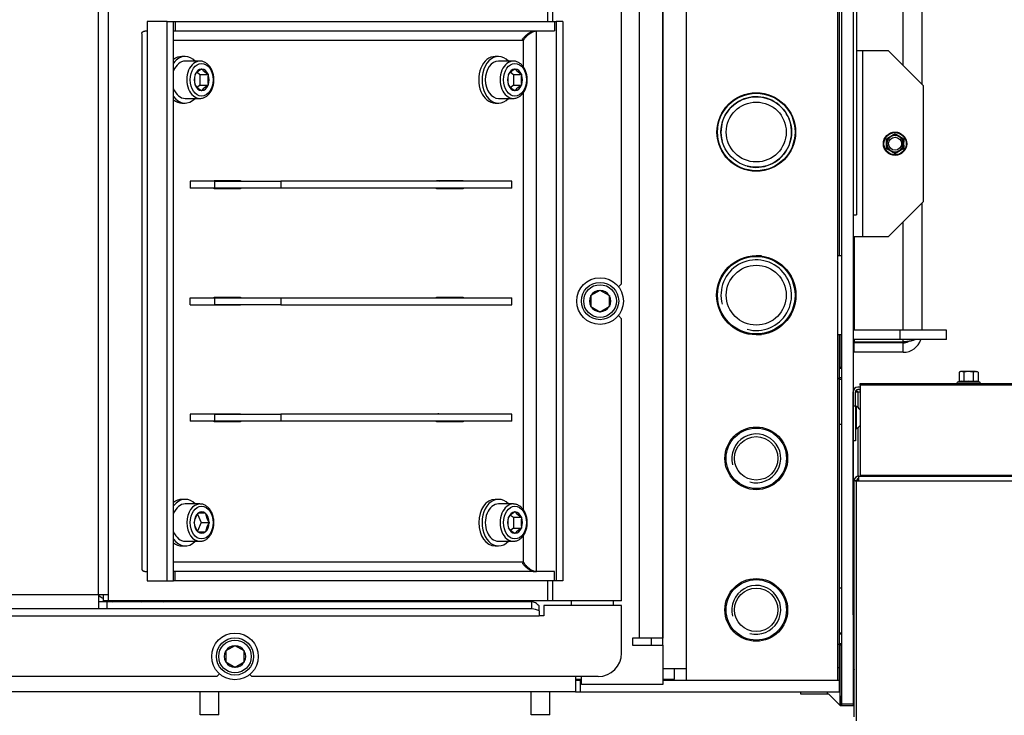
# Model space of a CAD drawing. Units: millimetres. Extents: x -420 to 463, y 0 to 1485.
# Drawn here: x 341 to 394, y 673 to 711 of the extents above; entities that cross this region are included whole.
import ezdxf
from ezdxf import colors
from ezdxf.entities.mleader import LeaderData, LeaderLine
from ezdxf.math import Vec2, Vec3

# ---------------------------------------------------------------- set-up
doc = ezdxf.new("R2010")
doc.units = ezdxf.units.MM
for name, color, linetype in [('Default', 7, 'Continuous'), ('H01-126-0', 7, 'Continuous'), ('H04-142-0', 7, 'Continuous'), ('H08-019-1', 7, 'Continuous'), ('H09-341-1', 7, 'Continuous'), ('H09-572-1', 7, 'Continuous'), ('H09-574-2', 7, 'Continuous'), ('H09-575-0', 7, 'Continuous'), ('H09-577-0', 7, 'Continuous'), ('H09-578-1', 7, 'Continuous'), ('H09-579-0', 7, 'Continuous'), ('H09-585-0', 7, 'Continuous'), ('H09-602L-0', 7, 'Continuous'), ('H09-603L-0', 7, 'Continuous'), ('H09-708-0', 7, 'Continuous'), ('H09-710-0', 7, 'Continuous'), ('H20-010-0', 7, 'Continuous'), ('H20-011-0', 7, 'Continuous'), ('H20-014-0', 7, 'Continuous'), ('H20-029-0', 7, 'Continuous'), ('H24-111-1', 7, 'Continuous'), ('H24-112-0', 7, 'Continuous'), ('HT-092-3', 7, 'Continuous'), ('SCREW_DIN_7991_M', 7, 'Continuous'), ('SCREW_DIN_912_M1', 7, 'Continuous'), ('SCREW_DIN_ISO_10', 7, 'Continuous'), ('SCREW_ISO_7380_M', 7, 'Continuous'), ('STITEK', 7, 'Continuous'), ('TES-016_H09-200_', 7, 'Continuous'), ('TES-017_H09-200', 7, 'Continuous'), ('TRUBKOVY_OBLOUK_', 7, 'Continuous'), ('WASHER_DIN_125_1', 7, 'Continuous')]:
    doc.layers.add(name, color=color, linetype=linetype)

# ---------------------------------------------------------------- blocks, each defined once
blk = doc.blocks.new('_DOT')
at = {"color": 0}
blk.add_line((0, 0), (-1, 0), dxfattribs=at)
at = {"color": 0, "const_width": 0.333}
blk.add_lwpolyline([(-0.1665, 0, 1), (0.1665, 0, 1)], format="xyb", close=True, dxfattribs=at)
blk = doc.blocks.new('SE13')
at = {"layer": 'H01-126-0', "color": 7, "linetype": 'Continuous'}
for centre, radius, start, end in [((364.964, 704.395), 2.688, 247.2559, 249.0461), ((356.089, 695.395), 3.188, 175.1142, 175.6778), ((356.089, 695.395), 3.188, 182.4233, 182.9856), ((364.964, 686.395), 3.188, 108.5737, 110.2633), ((364.964, 686.395), 2.688, 103.3176, 105.9545), ((347.214, 681.895), 2.688, 236.0964, 242.6689), ((347.214, 681.895), 2.688, 249.0461, 253.1613), ((347.214, 681.895), 2.688, 286.8387, 290.9539), ((347.214, 681.895), 3.188, 306.1974, 308.0587)]:
    blk.add_arc(centre, radius, start, end, dxfattribs=at)
at = {"layer": 'H04-142-0', "color": 7, "linetype": 'Continuous'}
for centre, radius in [((380.964, 687.021), 1.681), ((380.964, 687.021), 1.619), ((380.964, 687.021), 1.164), ((380.964, 678.896), 1.681), ((380.964, 678.896), 1.619), ((380.964, 678.896), 1.164)]:
    blk.add_circle(centre, radius, dxfattribs=at)
for centre in [(380.964, 687.021), (380.964, 678.896)]:
    blk.add_arc(centre, 1.31, 255, 195, dxfattribs=at)
at = {"layer": 'H08-019-1', "color": 7, "linetype": 'Continuous'}
for radius in [2.106, 2.078, 1.891, 1.606]:
    blk.add_circle((380.964, 704.521), radius, dxfattribs=at)
blk.add_arc((380.964, 704.521), 1.893, 255, 195, dxfattribs=at)
at = {"layer": 'H09-341-1', "color": 7, "linetype": 'Continuous'}
for p, q in [((369.79, 710.448), (369.79, 711.51)), ((370.055, 710.448), (370.055, 711.51)), ((373.745, 696.385), (373.745, 711.51)), ((345.714, 679.698), (345.714, 711.198)), ((346.245, 679.698), (346.245, 711.198)), ((373.579, 696.22), (373.745, 696.385)), ((373.745, 694.51), (373.571, 694.685)), ((373.745, 679.385), (373.745, 694.51)), ((369.79, 679.385), (369.79, 680.448)), ((370.055, 679.385), (370.055, 680.448)), ((345.714, 679.698), (305.37, 679.698)), ((346.245, 679.698), (345.714, 679.698)), ((345.714, 679.698), (345.714, 678.948)), ((345.98, 679.385), (345.98, 679.698)), ((346.245, 679.385), (346.245, 679.698)), ((346.182, 679.323), (345.714, 679.323)), ((346.245, 679.385), (345.98, 679.385)), ((346.182, 678.948), (346.182, 679.323)), ((368.932, 679.323), (346.182, 679.323)), ((369.79, 679.385), (346.245, 679.385)), ((368.932, 678.948), (368.932, 679.323)), ((370.055, 679.385), (369.79, 679.385)), ((373.745, 679.385), (370.055, 679.385)), ((345.714, 678.948), (305.057, 678.948)), ((346.182, 678.948), (345.714, 678.948)), ((368.932, 678.948), (346.182, 678.948)), ((369.324, 678.838), (369.324, 679.103)), ((369.324, 678.838), (369.324, 678.573)), ((373.745, 679.135), (369.574, 679.135)), ((369.574, 679.135), (369.574, 678.573)), ((373.745, 676.573), (373.745, 679.135)), ((305.057, 678.573), (369.324, 678.573)), ((369.574, 678.573), (369.324, 678.573)), ((352.057, 675.323), (322.682, 675.323)), ((352.057, 675.323), (352.196, 675.461)), ((353.823, 675.432), (353.932, 675.323)), ((372.495, 675.323), (353.932, 675.323))]:
    blk.add_line(p, q, dxfattribs=at)
for centre, radius, start, end in [((368.912, 678.122), 0.826, 60.0884, 88.5853), ((372.495, 676.573), 1.25, 270, 0)]:
    blk.add_arc(centre, radius, start, end, dxfattribs=at)
blk.add_open_spline([(369.324, 679.103), (369.259, 679.173), (369.193, 679.228), (369.063, 679.303), (368.998, 679.323), (368.932, 679.323)], degree=3, knots=[0, 0, 0, 0, 0.5, 0.5, 1, 1, 1, 1], dxfattribs=at)
at = {"layer": 'H09-572-1', "color": 7, "linetype": 'Continuous'}
for p, q in [((385.526, 715.146), (385.526, 673.833)), ((386.151, 715.146), (386.151, 673.833)), ((386.151, 673.833), (385.526, 673.833)), ((385.526, 673.833), (385.526, 673.771)), ((386.151, 673.833), (386.151, 673.771))]:
    blk.add_line(p, q, dxfattribs=at)
at = {"layer": 'H09-574-2', "color": 7, "linetype": 'Continuous'}
for p, q in [((383.339, 674.5), (383.339, 674.396)), ((383.339, 674.396), (384.839, 674.396)), ((385.464, 673.771), (384.839, 674.396)), ((385.464, 673.771), (386.214, 673.771))]:
    blk.add_line(p, q, dxfattribs=at)
at = {"layer": 'H09-575-0', "color": 7, "linetype": 'Continuous'}
blk.add_line((386.151, 674.396), (386.214, 674.396), dxfattribs=at)
blk.add_arc((386.901, 675.396), 0.75, 156.4435, 180, dxfattribs=at)
at = {"layer": 'H09-577-0', "color": 7, "linetype": 'Continuous'}
for p, q in [((385.401, 712.064), (385.401, 697.877)), ((385.401, 693.664), (385.401, 675.805)), ((385.339, 675.805), (385.401, 675.805)), ((385.401, 675.805), (385.401, 675.125)), ((371.276, 675.323), (371.276, 674.5)), ((371.276, 675.125), (371.526, 675.125)), ((371.526, 675.125), (371.589, 675.125)), ((371.526, 675.125), (371.526, 674.5)), ((375.964, 675.125), (377.214, 675.125)), ((385.339, 675.125), (385.401, 675.125)), ((385.401, 675.125), (385.401, 674.5)), ((371.276, 674.5), (300.151, 674.5)), ((371.276, 674.5), (371.526, 674.5)), ((371.526, 674.5), (385.401, 674.5))]:
    blk.add_line(p, q, dxfattribs=at)
blk.add_arc((347.214, 681.896), 3.25, 307.6584, 309.4268, dxfattribs=at)
at = {"layer": 'H09-578-1', "color": 7, "linetype": 'Continuous'}
for p, q in [((377.214, 715.021), (377.214, 675.75)), ((385.339, 675.125), (385.339, 715.021)), ((375.964, 677.01), (375.964, 713.885)), ((375.339, 677.385), (375.339, 677.01)), ((375.964, 675.75), (377.214, 675.75)), ((376.589, 675.181), (376.589, 675.75)), ((377.214, 675.75), (377.214, 675.125)), ((371.276, 675.181), (371.589, 675.181)), ((375.964, 675.181), (376.589, 675.181)), ((377.214, 675.125), (385.339, 675.125))]:
    blk.add_line(p, q, dxfattribs=at)
blk.add_circle((380.964, 695.771), 2.125, dxfattribs=at)
for centre, start, end in [((356.089, 695.379), 174.9138, 175.4667), ((356.089, 695.324), 181.1222, 181.6733), ((356.089, 695.379), 182.0829, 182.6343), ((347.214, 681.89), 307.8134, 309.5759), ((347.214, 681.836), 309.3533, 311.0602)]:
    blk.add_arc(centre, 3.25, start, end, dxfattribs=at)
at = {"layer": 'H09-579-0', "color": 7, "linetype": 'Continuous'}
for p, q in [((388.839, 708.083), (388.839, 712.064)), ((389.839, 712.064), (389.839, 707.083)), ((389.839, 700.708), (389.839, 693.896)), ((388.839, 693.896), (388.839, 699.708)), ((386.214, 698.896), (386.214, 693.896)), ((386.214, 693.396), (386.214, 693.271)), ((386.214, 693.271), (388.839, 693.271)), ((386.214, 692.708), (386.214, 693.208)), ((388.839, 693.208), (386.214, 693.208)), ((388.839, 693.271), (388.839, 693.396)), ((388.839, 692.708), (388.839, 693.208)), ((388.839, 692.708), (386.214, 692.708))]:
    blk.add_line(p, q, dxfattribs=at)
for radius, end in [(1, 341.5857), (0.5, 303.3379)]:
    blk.add_arc((388.839, 693.708), radius, 270, end, dxfattribs=at)
blk.add_rational_spline([(389.488, 693.39), (389.301, 693.31), (389.074, 693.271), (388.839, 693.271)], [0.872679188021, 0.875136114751, 0.91757638541, 1], degree=3, dxfattribs=at)
at = {"layer": 'H09-585-0', "color": 7, "linetype": 'Continuous'}
for p, q in [((386.339, 708.896), (386.651, 708.896)), ((386.651, 708.896), (388.026, 708.896)), ((386.651, 708.896), (386.651, 698.896)), ((389.901, 707.021), (388.026, 708.896)), ((389.901, 707.021), (389.901, 700.771)), ((388.026, 698.896), (389.901, 700.771)), ((386.651, 698.896), (386.151, 698.896)), ((388.026, 698.896), (386.651, 698.896))]:
    blk.add_line(p, q, dxfattribs=at)
at = {"layer": 'H09-602L-0', "color": 7, "linetype": 'Continuous'}
for p, q in [((386.526, 690.833), (386.406, 690.833)), ((386.156, 689.833), (386.156, 690.583)), ((386.281, 689.833), (386.281, 690.583)), ((386.281, 690.583), (386.406, 690.583)), ((386.526, 690.708), (386.406, 690.708)), ((386.406, 690.583), (386.457, 690.583)), ((386.406, 690.583), (386.406, 689.757)), ((386.468, 690.708), (386.526, 690.708)), ((386.468, 690.583), (386.526, 690.583)), ((386.156, 687.958), (386.156, 689.833)), ((386.156, 689.833), (386.281, 689.833)), ((386.281, 689.833), (386.281, 687.958)), ((386.406, 688.659), (386.406, 686.063)), ((386.281, 687.958), (386.156, 687.958)), ((386.156, 678.626), (386.156, 687.958)), ((386.406, 685.931), (386.406, 685.82)), ((386.214, 678.626), (386.156, 678.626))]:
    blk.add_line(p, q, dxfattribs=at)
for centre, radius, start, end in [((386.406, 690.583), 0.25, 90, 180), ((386.406, 690.583), 0.125, 90, 180), ((386.468, 690.708), 0.125, 187.3298, 270), ((386.468, 690.708), 0.00025, 90, 270)]:
    blk.add_arc(centre, radius, start, end, dxfattribs=at)
at = {"layer": 'H09-603L-0', "color": 7, "linetype": 'Continuous'}
for p, q in [((386.526, 691.027), (398.026, 691.027)), ((386.526, 690.954), (386.526, 691.027)), ((386.526, 690.954), (386.526, 686.106)), ((398.026, 690.954), (386.526, 690.954)), ((386.464, 686.07), (398.026, 686.07)), ((386.464, 685.82), (386.464, 686.07)), ((386.526, 686.106), (386.526, 686.07)), ((398.026, 686.106), (386.526, 686.106)), ((386.214, 673.162), (386.214, 685.82)), ((386.27, 685.82), (386.214, 685.82)), ((386.339, 685.82), (386.27, 685.82)), ((386.339, 685.82), (386.464, 685.82)), ((386.339, 672.945), (386.339, 685.82)), ((386.464, 685.82), (398.026, 685.82))]:
    blk.add_line(p, q, dxfattribs=at)
for centre, radius, start, end in [((386.464, 685.82), 0.25, 90, 180), ((387.067, 686.696), 1.184, 227.7358, 232.0163), ((386.464, 685.82), 0.125, 90, 180)]:
    blk.add_arc(centre, radius, start, end, dxfattribs=at)
at = {"layer": 'H09-708-0', "color": 7, "linetype": 'Continuous'}
for p, q in [((385.464, 691.896), (385.464, 693.664)), ((385.464, 673.771), (385.464, 677.021))]:
    blk.add_line(p, q, dxfattribs=at)
at = {"layer": 'H09-710-0', "color": 7, "linetype": 'Continuous'}
for p, q in [((385.464, 674.271), (385.526, 674.271)), ((385.497, 674.196), (385.464, 674.196)), ((385.497, 673.771), (385.497, 674.196))]:
    blk.add_line(p, q, dxfattribs=at)
at = {"layer": 'H20-010-0', "color": 7, "linetype": 'Continuous'}
for p, q in [((374.714, 677.385), (374.714, 713.51)), ((375.964, 713.51), (375.964, 677.385)), ((374.339, 677.385), (374.339, 677.01)), ((374.714, 677.385), (374.339, 677.385)), ((375.964, 677.385), (374.714, 677.385)), ((374.339, 677.01), (375.964, 677.01)), ((375.964, 677.01), (375.964, 674.885)), ((371.589, 674.885), (371.589, 675.323)), ((375.964, 674.885), (371.589, 674.885))]:
    blk.add_line(p, q, dxfattribs=at)
at = {"layer": 'H20-011-0', "color": 7, "linetype": 'Continuous'}
for p, q in [((351.151, 673.26), (351.151, 674.5)), ((352.151, 673.26), (352.151, 674.5)), ((368.901, 673.26), (368.901, 674.5)), ((369.901, 673.26), (369.901, 674.5)), ((352.151, 673.26), (351.151, 673.26)), ((369.901, 673.26), (368.901, 673.26))]:
    blk.add_line(p, q, dxfattribs=at)
at = {"layer": 'H20-014-0', "color": 7, "linetype": 'Continuous'}
for radius in [2.106, 2.078, 1.606]:
    blk.add_circle((380.964, 695.771), radius, dxfattribs=at)
blk.add_arc((380.964, 695.771), 1.893, 255, 195, dxfattribs=at)
at = {"layer": 'H20-029-0', "color": 7, "linetype": 'Continuous'}
for p, q in [((388.651, 693.896), (386.151, 693.896)), ((391.151, 693.896), (388.651, 693.896)), ((388.651, 693.896), (388.651, 693.396)), ((391.151, 693.396), (391.151, 693.896)), ((388.651, 693.396), (386.151, 693.396)), ((391.151, 693.396), (388.651, 693.396))]:
    blk.add_line(p, q, dxfattribs=at)
at = {"layer": 'H24-111-1', "color": 7, "linetype": 'Continuous'}
for p, q in [((349.383, 710.448), (348.322, 710.448)), ((348.322, 710.448), (348.322, 709.948)), ((349.383, 710.448), (349.736, 710.448)), ((349.383, 680.448), (349.383, 710.448)), ((349.736, 680.448), (349.736, 710.448)), ((349.736, 710.448), (349.824, 710.448)), ((349.824, 710.448), (349.824, 709.948)), ((349.824, 710.448), (370.154, 710.448)), ((370.154, 710.448), (370.154, 709.948)), ((370.154, 710.448), (370.242, 710.448)), ((370.242, 710.448), (370.242, 680.448)), ((370.596, 710.448), (370.242, 710.448)), ((370.596, 710.448), (370.596, 680.448)), ((348.029, 709.795), (348.029, 681.101)), ((348.322, 709.948), (348.322, 680.948)), ((349.736, 709.948), (349.824, 709.948)), ((349.824, 709.948), (370.154, 709.948)), ((369.181, 680.948), (369.181, 709.948)), ((369.181, 709.948), (369.181, 709.948)), ((349.736, 709.448), (368.474, 709.448)), ((368.474, 709.448), (368.474, 708.025)), ((368.474, 706.619), (368.474, 684.275)), ((351.901, 701.885), (351.901, 701.917)), ((351.901, 701.917), (353.316, 701.917)), ((352.962, 701.917), (352.962, 701.885)), ((353.316, 701.917), (353.316, 701.885)), ((363.834, 701.885), (363.834, 701.917)), ((363.834, 701.917), (365.248, 701.917)), ((364.895, 701.917), (364.895, 701.885)), ((365.248, 701.917), (365.248, 701.885)), ((351.901, 701.479), (351.901, 701.51)), ((353.316, 701.479), (351.901, 701.479)), ((352.962, 701.51), (352.962, 701.479)), ((353.316, 701.51), (353.316, 701.479)), ((363.834, 701.479), (363.834, 701.51)), ((365.248, 701.479), (363.834, 701.479)), ((364.895, 701.51), (364.895, 701.479)), ((365.248, 701.51), (365.248, 701.479)), ((351.901, 695.635), (351.901, 695.667)), ((351.901, 695.667), (353.316, 695.667)), ((352.962, 695.667), (352.962, 695.635)), ((353.316, 695.667), (353.316, 695.635)), ((363.834, 695.635), (363.834, 695.667)), ((363.834, 695.667), (365.248, 695.667)), ((364.895, 695.667), (364.895, 695.635)), ((365.248, 695.667), (365.248, 695.635)), ((351.901, 695.229), (351.901, 695.26)), ((353.316, 695.229), (351.901, 695.229)), ((352.962, 695.26), (352.962, 695.229)), ((353.316, 695.26), (353.316, 695.229)), ((363.834, 695.229), (363.834, 695.26)), ((365.248, 695.229), (363.834, 695.229)), ((364.895, 695.26), (364.895, 695.229)), ((365.248, 695.26), (365.248, 695.229)), ((351.901, 689.385), (351.901, 689.417)), ((351.901, 689.417), (353.316, 689.417)), ((352.962, 689.417), (352.962, 689.385)), ((353.316, 689.417), (353.316, 689.385)), ((363.834, 689.385), (363.834, 689.417)), ((363.834, 689.417), (365.248, 689.417)), ((364.895, 689.417), (364.895, 689.385)), ((365.248, 689.417), (365.248, 689.385)), ((351.901, 688.979), (351.901, 689.01)), ((353.316, 688.979), (351.901, 688.979)), ((352.962, 689.01), (352.962, 688.979)), ((353.316, 689.01), (353.316, 688.979)), ((363.834, 688.979), (363.834, 689.01)), ((365.248, 688.979), (363.834, 688.979)), ((364.895, 689.01), (364.895, 688.979)), ((365.248, 689.01), (365.248, 688.979)), ((368.474, 682.869), (368.474, 681.448)), ((368.474, 681.448), (349.736, 681.448)), ((348.322, 680.948), (348.322, 680.448)), ((349.824, 680.948), (349.736, 680.948)), ((370.154, 680.948), (349.824, 680.948)), ((349.824, 680.448), (349.824, 680.948)), ((369.181, 680.948), (369.181, 680.948)), ((370.154, 680.448), (370.154, 680.948)), ((348.322, 680.448), (349.383, 680.448)), ((349.383, 680.448), (349.736, 680.448)), ((349.824, 680.448), (349.736, 680.448)), ((370.154, 680.448), (349.824, 680.448)), ((370.242, 680.448), (370.154, 680.448)), ((370.596, 680.448), (370.242, 680.448))]:
    blk.add_line(p, q, dxfattribs=at)
for points, weights in [([(348.029, 709.801), (348.029, 709.898), (348.136, 709.948), (348.322, 709.948)], [0.882439219655, 0.872548270647, 0.911735197428, 1]), ([(368.646, 709.731), (368.706, 709.756), (368.766, 709.779), (368.828, 709.801)], [0.896486146499, 0.889292410363, 0.884595938052, 0.882396729565]), ([(348.029, 681.095), (348.029, 680.998), (348.136, 680.948), (348.322, 680.948)], [0.882439220043, 0.872548269622, 0.911735196274, 1]), ([(368.646, 681.165), (368.706, 681.14), (368.766, 681.116), (368.828, 681.095)], [0.896486146499, 0.889291249818, 0.88459442278, 0.882395665384])]:
    blk.add_rational_spline(points, weights, degree=3, dxfattribs=at)
for points in [[(368.474, 709.448), (368.455, 709.475), (368.426, 709.502), (368.448, 709.528), (368.656, 709.782), (368.912, 709.948), (369.093, 709.948)], [(368.474, 709.448), (368.493, 709.421), (368.514, 709.502), (368.536, 709.528), (368.744, 709.781), (369, 709.948), (369.181, 709.948)], [(368.474, 681.448), (368.455, 681.421), (368.426, 681.394), (368.448, 681.367), (368.656, 681.114), (368.912, 680.948), (369.093, 680.948)], [(368.474, 681.448), (368.493, 681.475), (368.514, 681.394), (368.536, 681.368), (368.744, 681.114), (369, 680.948), (369.181, 680.948)]]:
    blk.add_rational_spline(points, [1, 0.997823601551, 0.997823601551, 1, 0.841258912542, 0.841258912542, 1], degree=3, knots=[0, 0, 0, 0, 0.5, 0.5, 0.5, 1, 1, 1, 1], dxfattribs=at)
at = {"layer": 'H24-112-0', "color": 7, "linetype": 'Continuous'}
for p, q in [((350.62, 701.885), (350.62, 701.51)), ((351.946, 701.885), (350.62, 701.885)), ((351.946, 701.51), (351.946, 701.885)), ((351.946, 701.885), (355.481, 701.885)), ((367.856, 701.885), (355.481, 701.885)), ((355.481, 701.885), (355.481, 701.51)), ((367.856, 701.51), (367.856, 701.885)), ((351.946, 701.51), (350.62, 701.51)), ((355.481, 701.51), (351.946, 701.51)), ((367.856, 701.51), (355.481, 701.51)), ((350.62, 695.635), (351.946, 695.635)), ((350.62, 695.26), (350.62, 695.635)), ((351.946, 695.635), (355.481, 695.635)), ((351.946, 695.26), (351.946, 695.635)), ((355.481, 695.635), (367.856, 695.635)), ((355.481, 695.635), (355.481, 695.26)), ((367.856, 695.26), (367.856, 695.635)), ((350.62, 695.26), (351.946, 695.26)), ((355.481, 695.26), (351.946, 695.26)), ((355.481, 695.26), (367.856, 695.26)), ((350.62, 689.385), (350.62, 689.01)), ((351.946, 689.385), (350.62, 689.385)), ((351.946, 689.01), (351.946, 689.385)), ((351.946, 689.385), (355.481, 689.385)), ((367.856, 689.385), (355.481, 689.385)), ((355.481, 689.385), (355.481, 689.01)), ((367.856, 689.01), (367.856, 689.385)), ((351.946, 689.01), (350.62, 689.01)), ((355.481, 689.01), (351.946, 689.01)), ((367.856, 689.01), (355.481, 689.01))]:
    blk.add_line(p, q, dxfattribs=at)
at = {"layer": 'HT-092-3', "color": 7, "linetype": 'Continuous'}
blk.add_line((384.776, 674.396), (384.776, 674.5), dxfattribs=at)
at = {"layer": 'SCREW_DIN_7991_M', "color": 7, "linetype": 'Continuous'}
for p, q in [((385.526, 691.896), (385.401, 691.896)), ((385.401, 691.896), (385.401, 691.834)), ((385.526, 691.834), (385.401, 691.834)), ((385.401, 691.271), (385.401, 691.332)), ((385.526, 691.332), (385.401, 691.332)), ((385.401, 691.271), (385.526, 691.271)), ((385.526, 677.646), (385.401, 677.646)), ((385.401, 677.646), (385.401, 677.584)), ((385.526, 677.584), (385.401, 677.584)), ((385.401, 677.021), (385.401, 677.082)), ((385.526, 677.082), (385.401, 677.082)), ((385.401, 677.021), (385.526, 677.021))]:
    blk.add_line(p, q, dxfattribs=at)
at = {"layer": 'SCREW_DIN_912_M1', "color": 7, "linetype": 'Continuous'}
for p, q in [((351.15, 708.323), (350.355, 708.323)), ((367.944, 708.323), (367.149, 708.323)), ((351.004, 707.731), (351.15, 707.612)), ((351.232, 707.895), (351.239, 707.9)), ((351.239, 707.9), (351.245, 707.895)), ((367.798, 707.731), (367.944, 707.612)), ((368.026, 707.895), (368.032, 707.9)), ((368.032, 707.9), (368.039, 707.895)), ((350.885, 707.612), (350.892, 707.617)), ((350.885, 707.6), (350.885, 707.612)), ((351.15, 707.612), (351.592, 707.612)), ((351.15, 707.612), (351.15, 707.034)), ((351.585, 707.617), (351.592, 707.612)), ((351.592, 707.612), (351.592, 707.6)), ((367.679, 707.612), (367.686, 707.617)), ((367.679, 707.6), (367.679, 707.612)), ((367.944, 707.612), (368.386, 707.612)), ((367.944, 707.612), (367.944, 707.034)), ((368.379, 707.617), (368.386, 707.612)), ((368.386, 707.612), (368.386, 707.6)), ((350.885, 707.034), (350.885, 707.045)), ((350.892, 707.029), (350.885, 707.034)), ((351.15, 707.034), (351.007, 706.917)), ((351.15, 707.034), (351.592, 707.034)), ((351.239, 706.746), (351.232, 706.751)), ((351.245, 706.751), (351.239, 706.746)), ((351.592, 707.034), (351.585, 707.029)), ((351.592, 707.045), (351.592, 707.034)), ((367.679, 707.034), (367.679, 707.045)), ((367.686, 707.029), (367.679, 707.034)), ((367.944, 707.034), (367.801, 706.917)), ((367.944, 707.034), (368.386, 707.034)), ((368.032, 706.746), (368.026, 706.751)), ((368.039, 706.751), (368.032, 706.746)), ((368.386, 707.034), (368.379, 707.029)), ((368.386, 707.045), (368.386, 707.034)), ((350.355, 706.323), (351.15, 706.323)), ((367.149, 706.323), (367.944, 706.323)), ((372.089, 695.747), (372.098, 695.752)), ((372.089, 695.736), (372.089, 695.747)), ((372.089, 695.736), (372.089, 695.18)), ((372.579, 696.03), (372.098, 695.752)), ((372.579, 696.03), (372.589, 696.035)), ((372.589, 696.035), (372.598, 696.03)), ((373.079, 695.752), (372.598, 696.03)), ((373.079, 695.752), (373.089, 695.747)), ((373.089, 695.747), (373.089, 695.736)), ((373.089, 695.18), (373.089, 695.736)), ((372.089, 695.169), (372.089, 695.18)), ((372.098, 695.164), (372.089, 695.169)), ((372.098, 695.164), (372.579, 694.886)), ((372.598, 694.886), (373.079, 695.164)), ((373.089, 695.169), (373.079, 695.164)), ((373.089, 695.18), (373.089, 695.169)), ((372.589, 694.881), (372.579, 694.886)), ((372.598, 694.886), (372.589, 694.881)), ((351.15, 684.573), (350.355, 684.573)), ((367.944, 684.573), (367.149, 684.573)), ((351.016, 684.035), (351.205, 683.573)), ((351.031, 684.063), (351.035, 684.073)), ((351.035, 684.073), (351.042, 684.073)), ((351.435, 684.073), (351.042, 684.073)), ((351.435, 684.073), (351.443, 684.073)), ((351.443, 684.073), (351.447, 684.063)), ((367.798, 683.981), (367.944, 683.862)), ((368.026, 684.145), (368.032, 684.15)), ((368.032, 684.15), (368.039, 684.145)), ((350.83, 683.573), (350.834, 683.583)), ((350.834, 683.563), (350.83, 683.573)), ((351.205, 683.573), (351.016, 683.11)), ((351.205, 683.573), (351.647, 683.573)), ((351.643, 683.583), (351.647, 683.573)), ((351.647, 683.573), (351.643, 683.563)), ((367.679, 683.862), (367.686, 683.867)), ((367.679, 683.85), (367.679, 683.862)), ((367.944, 683.862), (368.386, 683.862)), ((367.944, 683.862), (367.944, 683.284)), ((368.379, 683.867), (368.386, 683.862)), ((368.386, 683.862), (368.386, 683.85)), ((351.035, 683.073), (351.031, 683.083)), ((351.042, 683.073), (351.035, 683.073)), ((351.042, 683.073), (351.435, 683.073)), ((351.443, 683.073), (351.435, 683.073)), ((351.447, 683.083), (351.443, 683.073)), ((367.679, 683.284), (367.679, 683.295)), ((367.686, 683.279), (367.679, 683.284)), ((367.944, 683.284), (367.801, 683.167)), ((367.944, 683.284), (368.386, 683.284)), ((368.032, 682.996), (368.026, 683.001)), ((368.039, 683.001), (368.032, 682.996)), ((368.386, 683.284), (368.379, 683.279)), ((368.386, 683.295), (368.386, 683.284)), ((350.355, 682.573), (351.15, 682.573)), ((367.149, 682.573), (367.944, 682.573)), ((352.526, 676.684), (352.536, 676.69)), ((352.526, 676.673), (352.526, 676.684)), ((352.526, 676.673), (352.526, 676.118)), ((353.016, 676.967), (352.536, 676.69)), ((353.016, 676.967), (353.026, 676.973)), ((353.026, 676.973), (353.036, 676.967)), ((353.516, 676.69), (353.036, 676.967)), ((353.516, 676.69), (353.526, 676.684)), ((353.526, 676.684), (353.526, 676.673)), ((353.526, 676.118), (353.526, 676.673)), ((352.526, 676.107), (352.526, 676.118)), ((352.536, 676.101), (352.526, 676.107)), ((352.536, 676.101), (353.016, 675.824)), ((353.036, 675.824), (353.516, 676.101)), ((353.526, 676.107), (353.516, 676.101)), ((353.526, 676.118), (353.526, 676.107)), ((353.026, 675.818), (353.016, 675.824)), ((353.036, 675.824), (353.026, 675.818))]:
    blk.add_line(p, q, dxfattribs=at)
for centre, radius in [((372.589, 695.458), 1), ((372.589, 695.458), 0.875), ((353.026, 676.396), 1), ((353.026, 676.396), 0.875)]:
    blk.add_circle(centre, radius, dxfattribs=at)
for centre, radius, start, end in [((351.849, 706.792), 1.264, 119.2357, 139.2273), ((352.203, 708.72), 1.264, 220.7727, 240.7643), ((368.643, 706.792), 1.264, 119.2357, 139.2273), ((368.997, 708.72), 1.264, 220.7727, 240.7643), ((352.194, 707.323), 1.338, 168.0313, 191.9687), ((352.902, 707.323), 1.338, 168.0313, 191.9687), ((368.988, 707.323), 1.338, 168.0313, 191.9687), ((369.695, 707.323), 1.338, 168.0313, 191.9687), ((351.897, 707.912), 1.338, 221.3277, 240.2093), ((352.25, 705.868), 1.338, 119.7907, 138.6723), ((368.69, 707.912), 1.338, 221.3277, 240.2093), ((369.044, 705.868), 1.338, 119.7907, 138.6723), ((372.589, 695.458), 0.572, 150.9642, 209.0358), ((372.589, 695.458), 0.572, 90.9642, 149.0358), ((372.589, 695.458), 0.572, 30.9642, 89.0358), ((372.589, 695.458), 0.572, 330.9642, 29.0358), ((372.589, 695.458), 0.572, 210.9642, 269.0358), ((372.589, 695.458), 0.572, 270.9642, 329.0358), ((352.06, 683.363), 1.245, 145.7545, 169.8302), ((352.672, 684.283), 1.245, 190.1698, 214.2455), ((368.643, 683.042), 1.264, 119.2357, 139.2273), ((368.997, 684.97), 1.264, 220.7727, 240.7643), ((352.087, 683.794), 1.274, 190.446, 213.9693), ((352.699, 682.852), 1.274, 146.0307, 169.554), ((368.988, 683.573), 1.338, 168.0313, 191.9687), ((369.695, 683.573), 1.338, 168.0313, 191.9687), ((368.69, 684.162), 1.338, 221.3277, 240.2093), ((369.044, 682.118), 1.338, 119.7907, 138.6723), ((353.026, 676.396), 0.572, 150.9642, 209.0358), ((353.026, 676.396), 0.572, 90.9642, 149.0358), ((353.026, 676.396), 0.572, 30.9642, 89.0358), ((353.026, 676.396), 0.572, 330.9642, 29.0358), ((353.026, 676.396), 0.572, 210.9642, 269.0358), ((353.026, 676.396), 0.572, 270.9642, 329.0358)]:
    blk.add_arc(centre, radius, start, end, dxfattribs=at)
for centre, major_axis, start_param, end_param in [((350.355, 707.323), (0, -1), 3.141593, 4.207028), ((351.15, 707.323), (0, -1), 3.12343, 6.283185), ((367.149, 707.323), (0, -1), 3.141593, 6.283185), ((367.944, 707.323), (0, -1), 3.12343, 6.283185), ((351.239, 707.323), (0, 0.572), 0.016829, 1.030368), ((351.239, 707.323), (0, 0.572), 5.252817, 6.266356), ((368.032, 707.323), (0, 0.572), 0.016829, 1.030368), ((368.032, 707.323), (0, 0.572), 5.252817, 6.266356), ((351.239, 707.323), (0, -0.572), 4.205619, 5.219159), ((351.239, 707.323), (0, 0.572), 4.205619, 5.219159), ((368.032, 707.323), (0, -0.572), 4.205619, 5.219159), ((368.032, 707.323), (0, 0.572), 4.205619, 5.219159), ((350.355, 707.323), (0, -1), 5.217749, 6.283185), ((351.239, 707.323), (0, -0.572), 5.252817, 6.266356), ((351.239, 707.323), (0, -0.572), 0.016829, 1.030368), ((368.032, 707.323), (0, -0.572), 5.252817, 6.266356), ((368.032, 707.323), (0, -0.572), 0.016829, 1.030368), ((350.355, 683.573), (0, 1), 0, 1.065436), ((351.15, 683.573), (0, -1), 3.141593, 6.283185), ((351.15, 683.573), (0, -1), 3.111142, 3.141593), ((367.149, 683.573), (0, 1), 0, 3.141593), ((367.944, 683.573), (0, 1), 0, 3.141593), ((367.944, 683.573), (0, 1), 6.265023, 6.283185), ((351.239, 683.573), (0, 0.572), 0.540428, 1.553967), ((351.239, 683.573), (0, -0.572), 2.634823, 3.648362), ((351.239, 683.573), (0, 0.572), 4.729218, 5.742757), ((368.032, 683.573), (0, 0.572), 0.016829, 1.030368), ((368.032, 683.573), (0, 0.572), 5.252817, 6.266356), ((351.239, 683.573), (0, -0.572), 4.729218, 5.742757), ((351.239, 683.573), (0, -0.572), 0.540428, 1.553967), ((368.032, 683.573), (0, -0.572), 4.205619, 5.219159), ((368.032, 683.573), (0, 0.572), 4.205619, 5.219159), ((350.355, 683.573), (0, 1), 2.076157, 3.141593), ((351.239, 683.573), (0, 0.572), 2.634823, 3.648362), ((368.032, 683.573), (0, -0.572), 5.252817, 6.266356), ((368.032, 683.573), (0, -0.572), 0.016829, 1.030368), ((351.15, 683.573), (0, -1), 0, 0.000312)]:
    blk.add_ellipse(centre, major_axis=major_axis, ratio=0.707107, start_param=start_param, end_param=end_param, dxfattribs=at)
for centre, major_axis in [((351.239, 707.323), (0, -0.875)), ((368.032, 707.323), (0, -0.875)), ((351.239, 683.573), (0, 0.875)), ((368.032, 683.573), (0, -0.875))]:
    blk.add_ellipse(centre, major_axis=major_axis, ratio=0.707107, dxfattribs=at)
for points, knots in [([(351.15, 706.323), (351.186, 706.325), (351.269, 706.329), (351.412, 706.377), (351.558, 706.475), (351.686, 706.614), (351.787, 706.788), (351.859, 706.99), (351.895, 707.209), (351.896, 707.434), (351.859, 707.654), (351.787, 707.859), (351.682, 708.037), (351.547, 708.181), (351.392, 708.277), (351.256, 708.322), (351.185, 708.318), (351.165, 708.317)], [0, 0, 0, 0, 0.040829, 0.109549, 0.178615, 0.249017, 0.320795, 0.393363, 0.466188, 0.539104, 0.612181, 0.685497, 0.759133, 0.832892, 0.906044, 0.977606, 1, 1, 1, 1]), ([(367.944, 706.323), (367.98, 706.325), (368.063, 706.329), (368.206, 706.377), (368.352, 706.475), (368.479, 706.614), (368.581, 706.788), (368.652, 706.99), (368.689, 707.209), (368.689, 707.434), (368.653, 707.654), (368.581, 707.859), (368.476, 708.037), (368.341, 708.181), (368.186, 708.277), (368.05, 708.322), (367.979, 708.318), (367.959, 708.317)], [0, 0, 0, 0, 0.040829, 0.109549, 0.178615, 0.249017, 0.320795, 0.393363, 0.466188, 0.539104, 0.612181, 0.685497, 0.759133, 0.832892, 0.906044, 0.977606, 1, 1, 1, 1]), ([(351.894, 683.573), (351.893, 683.617), (351.89, 683.724), (351.857, 683.914), (351.783, 684.116), (351.677, 684.294), (351.541, 684.436), (351.386, 684.53), (351.255, 684.573), (351.188, 684.569), (351.174, 684.568)], [0, 0, 0, 0, 0.079223, 0.22723, 0.375955, 0.525327, 0.67491, 0.823187, 0.968173, 1, 1, 1, 1]), ([(367.944, 682.573), (367.98, 682.575), (368.063, 682.579), (368.206, 682.627), (368.352, 682.725), (368.479, 682.864), (368.581, 683.038), (368.652, 683.24), (368.689, 683.459), (368.689, 683.684), (368.653, 683.904), (368.581, 684.109), (368.476, 684.287), (368.341, 684.431), (368.186, 684.527), (368.05, 684.572), (367.979, 684.568), (367.959, 684.567)], [0, 0, 0, 0, 0.040829, 0.109549, 0.178615, 0.249017, 0.320795, 0.393363, 0.466188, 0.539104, 0.612181, 0.685497, 0.759133, 0.832892, 0.906044, 0.977606, 1, 1, 1, 1]), ([(351.15, 682.579), (351.19, 682.578), (351.275, 682.578), (351.421, 682.632), (351.566, 682.732), (351.692, 682.873), (351.792, 683.049), (351.861, 683.251), (351.891, 683.435), (351.893, 683.536), (351.894, 683.573)], [0, 0, 0, 0, 0.08866, 0.225392, 0.362765, 0.502856, 0.645634, 0.789913, 0.934661, 1, 1, 1, 1])]:
    blk.add_open_spline(points, degree=3, knots=knots, dxfattribs=at)
at = {"layer": 'SCREW_DIN_ISO_10', "color": 7, "linetype": 'Continuous'}
for p, q in [((387.964, 704.148), (388.182, 704.274)), ((387.964, 703.896), (387.964, 704.148)), ((388.182, 704.274), (388.401, 704.401)), ((388.401, 704.401), (388.62, 704.274)), ((388.62, 704.274), (388.839, 704.148)), ((388.839, 704.148), (388.839, 703.896)), ((387.964, 703.643), (387.964, 703.896)), ((388.182, 703.517), (387.964, 703.643)), ((388.401, 703.39), (388.182, 703.517)), ((388.62, 703.517), (388.401, 703.39)), ((388.839, 703.643), (388.62, 703.517)), ((388.839, 703.896), (388.839, 703.643)), ((391.906, 691.677), (391.838, 691.638)), ((391.838, 691.638), (391.838, 691.164)), ((391.964, 691.677), (391.906, 691.677)), ((392.343, 691.677), (391.964, 691.677)), ((392.091, 691.638), (391.964, 691.677)), ((392.091, 691.638), (392.091, 691.164)), ((392.722, 691.677), (392.343, 691.677)), ((392.596, 691.638), (392.596, 691.164)), ((392.722, 691.677), (392.781, 691.677)), ((392.848, 691.638), (392.722, 691.677)), ((392.848, 691.638), (392.781, 691.677)), ((392.848, 691.638), (392.848, 691.164)), ((391.808, 691.125), (391.744, 691.102)), ((392.943, 691.102), (391.744, 691.102)), ((391.838, 691.164), (392.091, 691.164)), ((392.091, 691.164), (392.596, 691.164)), ((392.596, 691.164), (392.848, 691.164)), ((392.943, 691.102), (392.879, 691.125))]:
    blk.add_line(p, q, dxfattribs=at)
for radius in [0.625, 0.6, 0.35]:
    blk.add_circle((388.401, 703.896), radius, dxfattribs=at)
for centre, radius, start, end in [((377.566, 722.663), 21.209, 299.2764, 300.7236), ((366.73, 703.896), 21.209, 359.2764, 0.7236), ((388.401, 703.896), 0.438, 120, 180), ((388.401, 703.896), 0.437, 60, 120), ((399.236, 722.663), 21.209, 239.2764, 240.7236), ((388.401, 703.896), 0.437, 0, 60), ((410.072, 703.896), 21.209, 179.2764, 180.7236), ((377.566, 685.128), 21.209, 59.2764, 60.7236), ((388.401, 703.896), 0.437, 180, 240), ((388.401, 703.896), 0.437, 240, 300), ((399.236, 685.128), 21.209, 119.2764, 120.7236), ((388.401, 703.896), 0.438, 300, 0), ((391.973, 691.425), 0.252, 92.0076, 122.3766), ((392.731, 691.425), 0.252, 92.0076, 122.3766), ((391.757, 691.066), 0.0387, 110, 270), ((391.941, 690.8), 0.352, 67.6558, 112.3442), ((392.041, 691.161), 0.0497, 313.7626, 3.6143), ((392.343, 689.789), 1.363, 78.6682, 101.3318), ((392.645, 691.161), 0.0497, 176.3857, 226.2374), ((392.745, 690.802), 0.35, 67.5317, 112.4683), ((392.93, 691.066), 0.0387, 270, 70)]:
    blk.add_arc(centre, radius, start, end, dxfattribs=at)
for points in [[(392.343, 691.677), (392.301, 691.677), (392.258, 691.673), (392.174, 691.66), (392.132, 691.65), (392.091, 691.638)], [(392.596, 691.638), (392.555, 691.65), (392.514, 691.66), (392.429, 691.673), (392.386, 691.677), (392.343, 691.677)], [(391.808, 691.125), (391.816, 691.128), (391.823, 691.133), (391.835, 691.147), (391.838, 691.155), (391.838, 691.164)], [(392.848, 691.164), (392.848, 691.155), (392.852, 691.147), (392.863, 691.133), (392.871, 691.128), (392.879, 691.125)]]:
    blk.add_open_spline(points, degree=3, knots=[0, 0, 0, 0, 0.5, 0.5, 1, 1, 1, 1], dxfattribs=at)
at = {"layer": 'SCREW_ISO_7380_M', "color": 7, "linetype": 'Continuous'}
for p, q in [((386.343, 689.802), (386.281, 689.802)), ((386.343, 688.614), (386.343, 689.802)), ((386.156, 689.521), (386.151, 689.521)), ((386.151, 689.459), (386.156, 689.459)), ((386.151, 688.957), (386.156, 688.957)), ((386.151, 688.896), (386.156, 688.896)), ((386.156, 688.646), (386.151, 688.646)), ((386.151, 688.584), (386.156, 688.584)), ((386.281, 688.614), (386.343, 688.614)), ((386.151, 688.082), (386.156, 688.082)), ((386.151, 688.021), (386.156, 688.021)), ((386.156, 681.146), (386.151, 681.146)), ((386.151, 681.084), (386.156, 681.084)), ((386.151, 680.582), (386.156, 680.582)), ((386.151, 680.521), (386.156, 680.521))]:
    blk.add_line(p, q, dxfattribs=at)
for centre, start, end in [((385.998, 689.251), 35.7143, 57.9452), ((385.998, 689.165), 302.0548, 324.2857)]:
    blk.add_arc(centre, 0.65, start, end, dxfattribs=at)
at = {"layer": 'STITEK', "color": 7, "linetype": 'Continuous'}
for p, q in [((386.339, 713.833), (386.339, 700.083)), ((386.342, 709.707), (386.339, 709.707)), ((386.342, 709.657), (386.339, 709.657)), ((386.342, 709.555), (386.339, 709.555)), ((386.342, 709.505), (386.339, 709.505)), ((386.339, 709.11), (386.342, 709.11)), ((386.339, 709.062), (386.342, 709.062)), ((386.339, 708.958), (386.342, 708.958)), ((386.339, 708.91), (386.342, 708.91)), ((386.342, 707.826), (386.339, 707.826)), ((386.342, 707.675), (386.339, 707.675)), ((386.339, 707.197), (386.342, 707.197)), ((386.339, 707.026), (386.342, 707.026)), ((386.342, 706.427), (386.339, 706.427)), ((386.342, 706.269), (386.339, 706.269)), ((386.342, 704.54), (386.339, 704.54)), ((386.342, 704.482), (386.339, 704.482)), ((386.342, 704.382), (386.339, 704.382)), ((386.342, 704.33), (386.339, 704.33)), ((386.342, 703.024), (386.339, 703.024)), ((386.342, 702.872), (386.339, 702.872)), ((386.339, 702.226), (386.342, 702.226)), ((386.151, 700.083), (386.339, 700.083))]:
    blk.add_line(p, q, dxfattribs=at)
at = {"layer": 'TES-016_H09-200_', "color": 7, "linetype": 'Continuous'}
for p, q in [((371.057, 679.135), (371.057, 679.385)), ((373.307, 679.135), (373.307, 679.385))]:
    blk.add_line(p, q, dxfattribs=at)
at = {"layer": 'TES-017_H09-200', "color": 7, "linetype": 'Continuous'}
for p, q in [((385.526, 688.833), (385.401, 688.833)), ((385.401, 680.083), (385.526, 680.083))]:
    blk.add_line(p, q, dxfattribs=at)
at = {"layer": 'TRUBKOVY_OBLOUK_', "color": 7, "linetype": 'Continuous'}
for p, q in [((381.245, 697.877), (380.964, 697.877)), ((385.526, 697.877), (385.339, 697.877)), ((380.964, 693.664), (381.245, 693.664)), ((385.339, 693.664), (385.526, 693.664))]:
    blk.add_line(p, q, dxfattribs=at)
at = {"layer": 'WASHER_DIN_125_1', "color": 7, "linetype": 'Continuous'}
for p, q in [((350.355, 708.573), (350.178, 708.573)), ((367.149, 708.573), (366.972, 708.573)), ((350.178, 706.073), (350.355, 706.073)), ((366.972, 706.073), (367.149, 706.073)), ((350.355, 684.823), (350.178, 684.823)), ((367.149, 684.823), (366.972, 684.823)), ((350.178, 682.323), (350.355, 682.323)), ((366.972, 682.323), (367.149, 682.323))]:
    blk.add_line(p, q, dxfattribs=at)
for centre in [(372.589, 695.458), (353.026, 676.396)]:
    blk.add_circle(centre, 1.25, dxfattribs=at)
for centre, major_axis, start_param, end_param in [((350.355, 707.323), (0, 1.25), 0, 0.775397), ((350.178, 707.323), (0, 1.25), 0, 0.523599), ((350.355, 707.323), (0, 1.25), 5.639684, 6.283185), ((366.972, 707.323), (0, 1.25), 0, 3.141593), ((367.149, 707.323), (0, 1.25), 0, 3.785094), ((367.149, 707.323), (0, 1.25), 5.639684, 6.283185), ((350.355, 707.323), (0, 1.25), 2.366195, 3.785094), ((350.178, 707.323), (0, 1.25), 2.617994, 3.141593), ((350.355, 683.573), (0, 1.25), 0, 0.775397), ((350.178, 683.573), (0, 1.25), 0, 0.523599), ((350.355, 683.573), (0, 1.25), 5.639684, 6.283185), ((366.972, 683.573), (0, -1.25), 3.141593, 6.283185), ((367.149, 683.573), (0, -1.25), 2.498092, 6.283185), ((350.355, 683.573), (0, 1.25), 2.366195, 3.785094), ((350.178, 683.573), (0, 1.25), 2.617994, 3.141593), ((367.149, 683.573), (0, -1.25), 0, 0.643501)]:
    blk.add_ellipse(centre, major_axis=major_axis, ratio=0.707107, start_param=start_param, end_param=end_param, dxfattribs=at)

msp = doc.modelspace()

# ---------------------------------------------------------------- block references
at = {"layer": 'Default'}
msp.add_blockref('SE13', (0, 0), dxfattribs=at)

# ---------------------------------------------------------------- leaders
at = {"layer": 'Default', "color": 7, "linetype": 'Continuous'}
ml = msp.add_multileader_mtext('Standard', dxfattribs=at)
ml.set_content('{\\pxsm0.9;\\fSolid Edge ISO CE|b0||i0||c0|p34;\\W1.;HAKA 67/51WH - TL ND - KRYCÍ RÁM 50mm\\P}', color=256)
ml.set_leader_properties()
ml.set_arrow_properties(name='DOT')
ml.build(insert=Vec2(0, 0))
ml.multileader.update_dxf_attribs({"leader_type": 0, "dogleg_length": 0, "arrow_head_size": 7.5})
ctx = ml.context
ctx.base_point, ctx.char_height, ctx.arrow_head_size, ctx.landing_gap_size = Vec3(256.3769, 1169.3038), 7.5, 7.5, 7.5
notes = []
notes.append((ctx, [(0, (0, 0, 0), (0, 0), (1, 0), 1, [])]))
ctx.mtext.insert = Vec3(258.3769, 1173.0913)
ml = msp.add_multileader_mtext('Standard', dxfattribs=at)
ml.set_content('{\\pxsm0.9;\\fSolid Edge ISO CE|b0||i0||c0|p34;\\W1.;HAKA 67/51WH - TL ND - KRYCÍ RÁM 80mm\\P}', color=256)
ml.set_leader_properties()
ml.set_arrow_properties(name='DOT')
ml.build(insert=Vec2(0, 0))
ml.multileader.update_dxf_attribs({"leader_type": 0, "dogleg_length": 0, "arrow_head_size": 7.5})
ctx = ml.context
ctx.base_point, ctx.char_height, ctx.arrow_head_size, ctx.landing_gap_size = Vec3(256.3769, 872.3038), 7.5, 7.5, 7.5
notes.append((ctx, [(0, (0, 0, 0), (0, 0), (1, 0), 1, [])]))
ctx.mtext.insert = Vec3(258.3769, 876.0913)
for ctx, leaders in notes:
    for number, flags, end, landing, length, lines in leaders:
        leader = LeaderData()
        leader.index, (leader.has_last_leader_line, leader.has_dogleg_vector, leader.attachment_direction) = number, flags
        leader.last_leader_point, leader.dogleg_vector, leader.dogleg_length = Vec3(end), Vec3(landing), length
        for number, points, colour, breaks in lines:
            line = LeaderLine()
            line.index, line.vertices, line.color, line.breaks = number, Vec3.list(points), colors.encode_raw_color(colour), breaks
            leader.lines.append(line)
        ctx.leaders.append(leader)

doc.saveas('drawing.dxf')
